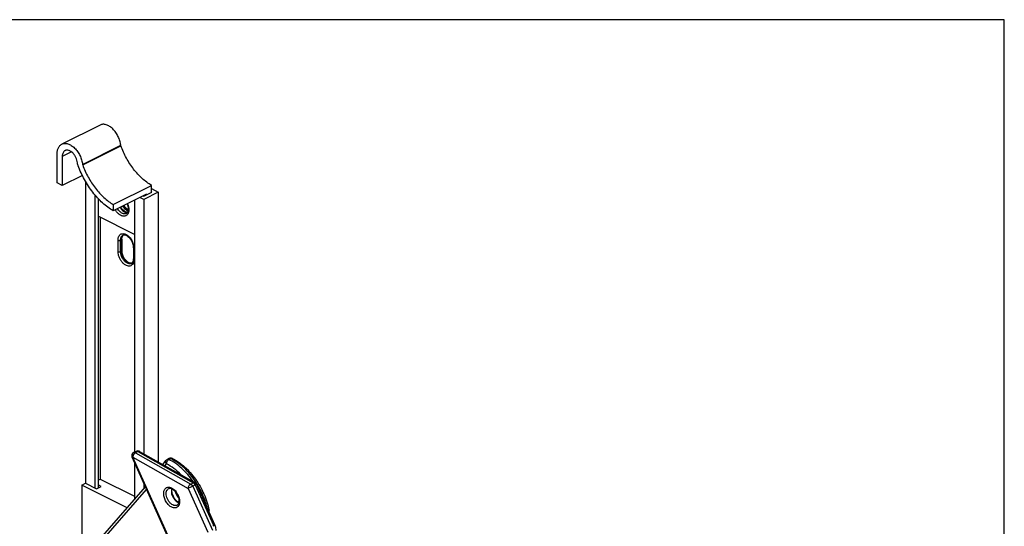
# Model space of a CAD drawing. Units: millimetres. Extents: x 2387 to 2981, y 38 to 458.
# Drawn here: x 2708 to 2981, y 317 to 458 of the extents above; entities that cross this region are included whole.
import ezdxf

# ---------------------------------------------------------------- set-up
doc = ezdxf.new("R2010")
doc.units = ezdxf.units.MM
doc.header["$LTSCALE"] = 23.1
doc.layers.get('0').update_dxf_attribs({"linetype": 'CONTINUOUS'})
doc.layers.add('COMPONENTI_DI_ASSIEME', color=7, linetype='CONTINUOUS')

msp = doc.modelspace()

# ---------------------------------------------------------------- linework, layer by layer
for p, q in [((2981.01, 457.64), (2387.01, 457.64)), ((2981.01, 37.64), (2981.01, 457.64))]:
    msp.add_line(p, q)
at = {"layer": 'COMPONENTI_DI_ASSIEME', "color": 7, "linetype": 'Continuous'}
for p, q in [((2730.08, 428.41), (2719.47, 423.11)), ((2718.17, 412.34), (2718.17, 420.4)), ((2719.59, 419.7), (2719.59, 411.63)), ((2725.16, 414.42), (2719.59, 411.63)), ((2726.07, 412.74), (2726.07, 329.05)), ((2719.59, 411.63), (2718.17, 412.34)), ((2733.73, 406.36), (2744.34, 411.67)), ((2744.34, 409.79), (2744.34, 411.67)), ((2744.34, 410.78), (2746.24, 409.83)), ((2744.41, 409.83), (2744.34, 409.87)), ((2728.61, 409.09), (2728.61, 327.75)), ((2729.52, 408.06), (2729.52, 327.72)), ((2742.92, 409.22), (2733.73, 404.63)), ((2739.64, 407.58), (2739.64, 337.66)), ((2742.19, 407.8), (2741.13, 408.33)), ((2742.05, 408.79), (2742.19, 408.72)), ((2742.19, 408.72), (2744.41, 409.83)), ((2746.24, 409.83), (2742.19, 407.8)), ((2742.19, 407.8), (2742.19, 337.23)), ((2742.92, 409.08), (2742.92, 409.22)), ((2746.24, 409.83), (2746.24, 334.95)), ((2733.73, 406.36), (2733.73, 404.63)), ((2739.64, 398.07), (2729.52, 403.13)), ((2730.12, 402.83), (2730.12, 330.18)), ((2736.13, 396.77), (2736.13, 393.56)), ((2739.31, 394.47), (2739.31, 391.27)), ((2750, 311.72), (2738.95, 336.24)), ((2740.12, 337.89), (2739.41, 337.54)), ((2741.06, 337.87), (2756.4, 329.21)), ((2739.64, 334.7), (2739.64, 324.61)), ((2747.45, 334.26), (2748.45, 335.42)), ((2749.25, 335.9), (2748.76, 335.66)), ((2724.53, 307.25), (2742.64, 328.05)), ((2725.03, 328.55), (2726.02, 329.05)), ((2725.03, 328.55), (2725.03, 307.82)), ((2737.6, 322.27), (2725.03, 328.55)), ((2726.02, 329.05), (2729.1, 327.51)), ((2729.1, 327.51), (2730.37, 328.14)), ((2729.52, 329.88), (2730.12, 330.18)), ((2730.37, 328.14), (2729.52, 328.57)), ((2730.12, 330.18), (2739.64, 325.42)), ((2742.19, 329.05), (2742.19, 327.53)), ((2756.82, 328.75), (2761.86, 317.58))]:
    msp.add_line(p, q, dxfattribs=at)
at = {"layer": 'COMPONENTI_DI_ASSIEME', "color": 9, "linetype": 'Continuous'}
for p, q in [((2722.13, 420.97), (2719.59, 419.7)), ((2725.21, 417.5), (2735.82, 422.8)), ((2725.25, 417.33), (2735.86, 422.64)), ((2735.07, 393.28), (2735.07, 396.49)), ((2735.99, 396.59), (2735.78, 396.49)), ((2735.78, 393.28), (2735.78, 396.49)), ((2735.99, 396.59), (2735.99, 393.38)), ((2739.46, 394.29), (2739.46, 391.09)), ((2735.99, 393.38), (2735.78, 393.28)), ((2750.21, 311.78), (2739.15, 336.29)), ((2739.15, 336.29), (2754.49, 327.63)), ((2740.6, 337.85), (2739.9, 337.49)), ((2739.9, 337.49), (2755.24, 328.83)), ((2740.6, 337.85), (2755.95, 329.19)), ((2741.06, 337.87), (2741.06, 337.87)), ((2748.07, 333.91), (2748.5, 334.41)), ((2749.69, 335.88), (2749.2, 335.63)), ((2755.24, 328.83), (2755.95, 329.19)), ((2755.78, 328.2), (2756.48, 328.56)), ((2755.78, 328.2), (2761.28, 316.01)), ((2756.4, 329.21), (2756.4, 329.21)), ((2756.48, 328.56), (2761.52, 317.38)), ((2724.58, 306.24), (2742.96, 327.35)), ((2754.49, 327.63), (2759.99, 315.44)), ((2751.44, 322.93), (2751.35, 322.89))]:
    msp.add_line(p, q, dxfattribs=at)
at = {"layer": 'COMPONENTI_DI_ASSIEME', "color": 7, "linetype": 'Continuous'}
for centre, radius, start, end in [((2739.19, 407), 2.5, 235.1774, 238.4765), ((2736.76, 397.28), 0.679, 107.5358, 116.5337), ((2739.03, 393.56), 2.9, 180.0326, 183.2681), ((2738.48, 390.65), 0.68, 296.6058, 306.7778), ((2738.46, 390.67), 0.715, 306.7814, 311.8604), ((2739.86, 336.65), 1, 116.5653, 200.0385), ((2739.86, 336.65), 0.997, 200.0835, 204.3413), ((2740.57, 337), 1, 78.0788, 116.5657), ((2740.57, 337), 1, 68.4194, 78.0632), ((2740.57, 337), 1, 60.5601, 68.4215), ((2749.7, 335.01), 1, 87.9266, 95.9343), ((2749.7, 335.01), 1, 64.1983, 87.9302), ((2755.91, 328.34), 0.998, 24.2511, 60.6355), ((2749.42, 326.99), 0.667, 110.4847, 116.5536), ((2759.35, 321.4), 1, 339.825, 11.8514)]:
    msp.add_arc(centre, radius, start, end, dxfattribs=at)
at = {"layer": 'COMPONENTI_DI_ASSIEME', "color": 9, "linetype": 'Continuous'}
for centre, radius, start, end in [((2738.75, 406.61), 2.07, 243.4305, 244.8502), ((2738.57, 396.59), 2.59, 175.8038, 180.0311), ((2737.11, 397.1), 1, 123.2971, 127.8977), ((2736.06, 394.29), 3.4, 0.0245, 3.1014), ((2738.54, 391.04), 1, 283.4179, 289.7154), ((2749.97, 335.56), 0.385, 64.2131, 67.637), ((2736.8, 316.36), 23.73, 32.9885, 33.2538), ((2736.66, 316.28), 23.89, 31.7554, 32.9875), ((2754.8, 327.46), 3.85, 215.3118, 220.2675), ((2759.21, 316.34), 2.53, 17.4706, 24.2629)]:
    msp.add_arc(centre, radius, start, end, dxfattribs=at)
at = {"layer": 'COMPONENTI_DI_ASSIEME', "color": 7, "linetype": 'Continuous'}
for points, knots in [([(2735.82, 422.8), (2735.77, 423.22), (2735.59, 424.06), (2735.12, 425.26), (2734.46, 426.38), (2733.65, 427.33), (2732.76, 428.06), (2731.95, 428.46), (2731.32, 428.6), (2730.88, 428.63), (2730.46, 428.57), (2730.2, 428.47), (2730.08, 428.41)], [0, 0, 0, 0, 0.138228, 0.282912, 0.427939, 0.567126, 0.695218, 0.808998, 0.860573, 0.909026, 0.955142, 1, 1, 1, 1]), ([(2718.17, 420.4), (2718.17, 420.71), (2718.22, 421.29), (2718.43, 421.96), (2718.69, 422.42), (2718.92, 422.7), (2719.18, 422.94), (2719.37, 423.06), (2719.47, 423.11)], [0, 0, 0, 0, 0.289311, 0.548737, 0.668345, 0.782329, 0.892238, 1, 1, 1, 1]), ([(2719.47, 423.11), (2719.59, 423.17), (2719.85, 423.26), (2720.27, 423.32), (2720.71, 423.3), (2721.35, 423.16), (2721.97, 422.85), (2722.56, 422.42), (2723.17, 421.89), (2723.85, 421.07), (2724.51, 419.96), (2724.99, 418.75), (2725.16, 417.91), (2725.21, 417.5)], [0, 0, 0, 0, 0.04485, 0.090958, 0.139405, 0.190972, 0.304734, 0.367215, 0.432981, 0.572143, 0.717143, 0.861797, 1, 1, 1, 1]), ([(2720.37, 421.32), (2720.31, 421.29), (2720.19, 421.22), (2719.98, 421.02), (2719.77, 420.7), (2719.62, 420.23), (2719.59, 419.88), (2719.59, 419.7)], [0, 0, 0, 0, 0.107833, 0.217819, 0.450887, 0.710504, 1, 1, 1, 1]), ([(2723.81, 417.95), (2723.78, 418.2), (2723.67, 418.71), (2723.39, 419.43), (2722.99, 420.1), (2722.51, 420.67), (2722.05, 421.05), (2721.67, 421.26), (2721.31, 421.4), (2720.94, 421.46), (2720.6, 421.41), (2720.44, 421.35), (2720.37, 421.32)], [0, 0, 0, 0, 0.138251, 0.28295, 0.427999, 0.567203, 0.69531, 0.754194, 0.80935, 0.909015, 0.955136, 1, 1, 1, 1]), ([(2735.86, 422.64), (2735.85, 422.65), (2735.83, 422.7), (2735.82, 422.76), (2735.82, 422.8)], [0, 0, 0, 0, 0.257193, 1, 1, 1, 1]), ([(2744.34, 411.67), (2743.89, 411.94), (2743, 412.54), (2741.73, 413.6), (2740.51, 414.82), (2739.37, 416.18), (2738.32, 417.67), (2737.05, 419.78), (2736.28, 421.47), (2735.86, 422.64)], [0, 0, 0, 0, 0.111262, 0.228305, 0.350398, 0.476637, 0.605946, 0.737137, 1, 1, 1, 1]), ([(2724.01, 417.12), (2723.98, 417.19), (2723.89, 417.46), (2723.83, 417.74), (2723.81, 417.95)], [0, 0, 0, 0, 0.257193, 1, 1, 1, 1]), ([(2733.73, 404.63), (2733.22, 404.93), (2732.19, 405.61), (2730.74, 406.81), (2729.35, 408.19), (2728.04, 409.75), (2726.83, 411.44), (2725.38, 413.86), (2724.49, 415.8), (2724.01, 417.12)], [0, 0, 0, 0, 0.110983, 0.227835, 0.349846, 0.47609, 0.605478, 0.736808, 1, 1, 1, 1]), ([(2725.21, 417.5), (2725.21, 417.49), (2725.22, 417.43), (2725.23, 417.37), (2725.25, 417.33)], [0, 0, 0, 0, 0.242112, 1, 1, 1, 1]), ([(2725.25, 417.33), (2725.67, 416.17), (2726.44, 414.48), (2727.71, 412.36), (2728.77, 410.88), (2729.91, 409.51), (2731.12, 408.29), (2732.39, 407.24), (2733.28, 406.63), (2733.73, 406.36)], [0, 0, 0, 0, 0.262863, 0.394054, 0.523363, 0.649602, 0.771695, 0.888738, 1, 1, 1, 1]), ([(2737.67, 404.16), (2737.52, 404.17), (2737.27, 404.24), (2736.97, 404.41), (2736.62, 404.65), (2736.21, 405.06), (2735.93, 405.45), (2735.81, 405.67)], [0, 0, 0, 0, 0.185379, 0.298002, 0.422339, 0.698962, 1, 1, 1, 1]), ([(2737.77, 404.95), (2737.67, 405.01), (2737.25, 405.34), (2736.92, 405.77), (2736.72, 406.12)], [0, 0, 0, 0, 0.228894, 1, 1, 1, 1]), ([(2737.9, 405.11), (2737.9, 404.96), (2737.87, 404.67), (2737.76, 404.3), (2737.61, 404.07), (2737.48, 403.94), (2737.4, 403.9), (2737.37, 403.88)], [0, 0, 0, 0, 0.328568, 0.602373, 0.820076, 0.913169, 1, 1, 1, 1]), ([(2737.58, 406.55), (2737.68, 406.31), (2737.84, 405.84), (2737.9, 405.34), (2737.9, 405.11)], [0, 0, 0, 0, 0.522918, 1, 1, 1, 1]), ([(2736.13, 396.77), (2736.13, 396.79), (2736.13, 396.89), (2736.14, 396.99), (2736.15, 397.06)], [0, 0, 0, 0, 0.258498, 1, 1, 1, 1]), ([(2736.15, 397.06), (2736.15, 397.08), (2736.16, 397.17), (2736.18, 397.26), (2736.2, 397.33)], [0, 0, 0, 0, 0.260769, 1, 1, 1, 1]), ([(2736.2, 397.33), (2736.22, 397.39), (2736.29, 397.62), (2736.43, 397.83), (2736.56, 397.93)], [0, 0, 0, 0, 0.300969, 1, 1, 1, 1]), ([(2736.56, 397.93), (2736.58, 397.94), (2736.69, 397.97), (2736.8, 397.97), (2736.88, 397.96)], [0, 0, 0, 0, 0.22935, 1, 1, 1, 1]), ([(2736.88, 397.96), (2737.14, 397.94), (2737.72, 397.67), (2738.45, 396.96), (2739.02, 395.98), (2739.24, 395.22), (2739.29, 394.84)], [0, 0, 0, 0, 0.187735, 0.440853, 0.724979, 1, 1, 1, 1]), ([(2739.29, 394.84), (2739.29, 394.81), (2739.3, 394.69), (2739.31, 394.56), (2739.31, 394.47)], [0, 0, 0, 0, 0.257618, 1, 1, 1, 1]), ([(2738.31, 390.12), (2738.04, 390.2), (2737.48, 390.55), (2736.82, 391.33), (2736.32, 392.31), (2736.16, 393.04), (2736.14, 393.4)], [0, 0, 0, 0, 0.206482, 0.464607, 0.741032, 1, 1, 1, 1]), ([(2739.29, 390.97), (2739.29, 390.95), (2739.28, 390.86), (2739.26, 390.77), (2739.25, 390.71)], [0, 0, 0, 0, 0.260769, 1, 1, 1, 1]), ([(2739.31, 391.27), (2739.31, 391.24), (2739.31, 391.14), (2739.3, 391.04), (2739.29, 390.97)], [0, 0, 0, 0, 0.258498, 1, 1, 1, 1]), ([(2738.56, 390.07), (2738.54, 390.07), (2738.46, 390.08), (2738.37, 390.1), (2738.31, 390.12)], [0, 0, 0, 0, 0.234206, 1, 1, 1, 1]), ([(2738.89, 390.1), (2738.86, 390.09), (2738.76, 390.06), (2738.65, 390.06), (2738.56, 390.07)], [0, 0, 0, 0, 0.22935, 1, 1, 1, 1]), ([(2739.17, 390.48), (2739.15, 390.44), (2739.09, 390.32), (2739.01, 390.21), (2738.93, 390.14)], [0, 0, 0, 0, 0.281162, 1, 1, 1, 1]), ([(2739.25, 390.71), (2739.24, 390.69), (2739.22, 390.61), (2739.19, 390.53), (2739.17, 390.48)], [0, 0, 0, 0, 0.262733, 1, 1, 1, 1]), ([(2750.14, 335.91), (2750.74, 335.62), (2751.92, 334.92), (2753.59, 333.6), (2755.15, 332.02), (2756.58, 330.21), (2757.85, 328.21), (2758.92, 326.09), (2759.76, 323.88), (2760.17, 322.37), (2760.33, 321.61)], [0, 0, 0, 0, 0.110342, 0.227468, 0.350611, 0.478441, 0.609253, 0.741113, 0.872006, 1, 1, 1, 1]), ([(2749.18, 327.61), (2749.2, 327.62), (2749.26, 327.64), (2749.33, 327.65), (2749.38, 327.65)], [0, 0, 0, 0, 0.237877, 1, 1, 1, 1]), ([(2749.38, 327.65), (2749.39, 327.66), (2749.47, 327.66), (2749.54, 327.65), (2749.6, 327.65)], [0, 0, 0, 0, 0.234676, 1, 1, 1, 1]), ([(2749.6, 327.65), (2749.76, 327.62), (2750.11, 327.5), (2750.6, 327.15), (2751.08, 326.64), (2751.61, 325.82), (2751.94, 324.89), (2751.99, 324), (2751.92, 323.6), (2751.85, 323.43)], [0, 0, 0, 0, 0.092883, 0.209525, 0.344037, 0.488617, 0.773146, 0.897591, 1, 1, 1, 1]), ([(2751.93, 323.72), (2751.63, 323.87), (2751.04, 324.36), (2750.4, 325.31), (2750.02, 326.4), (2749.98, 327.16), (2750.04, 327.5)], [0, 0, 0, 0, 0.229472, 0.499844, 0.770292, 1, 1, 1, 1]), ([(2751.85, 323.43), (2751.81, 323.32), (2751.71, 323.12), (2751.53, 322.97), (2751.44, 322.93)], [0, 0, 0, 0, 0.559764, 1, 1, 1, 1]), ([(2761.86, 317.58), (2761.92, 317.45), (2762.12, 316.93), (2762.19, 316.36), (2762.16, 315.94)], [0, 0, 0, 0, 0.252482, 1, 1, 1, 1])]:
    msp.add_open_spline(points, degree=3, knots=knots, dxfattribs=at)
at = {"layer": 'COMPONENTI_DI_ASSIEME', "color": 9, "linetype": 'Continuous'}
for points, knots in [([(2738.04, 404.93), (2738.04, 404.69), (2738, 404.32), (2737.84, 403.89), (2737.69, 403.62), (2737.48, 403.41), (2737.25, 403.25), (2736.98, 403.15), (2736.68, 403.12), (2736.37, 403.15), (2735.93, 403.28), (2735.38, 403.61), (2734.78, 404.18), (2734.45, 404.65), (2734.3, 404.91)], [0, 0, 0, 0, 0.131368, 0.190343, 0.245206, 0.296895, 0.346836, 0.396757, 0.448391, 0.503171, 0.562056, 0.693219, 0.841119, 1, 1, 1, 1]), ([(2737.37, 403.88), (2737.28, 403.84), (2737.09, 403.77), (2736.78, 403.77), (2736.45, 403.84), (2736.11, 403.99), (2735.78, 404.21), (2735.35, 404.6), (2735.08, 404.96), (2734.93, 405.23)], [0, 0, 0, 0, 0.096002, 0.196945, 0.306529, 0.426679, 0.557655, 0.698402, 1, 1, 1, 1]), ([(2735.63, 405.58), (2735.76, 405.36), (2736.04, 404.97), (2736.47, 404.57), (2736.84, 404.33), (2737.19, 404.18), (2737.47, 404.12), (2737.65, 404.13)], [0, 0, 0, 0, 0.289148, 0.557415, 0.680545, 0.795288, 1, 1, 1, 1]), ([(2737.62, 404.66), (2737.36, 404.79), (2736.87, 405.17), (2736.51, 405.66), (2736.34, 405.93)], [0, 0, 0, 0, 0.470587, 1, 1, 1, 1]), ([(2736.55, 406.03), (2736.61, 405.92), (2736.88, 405.52), (2737.22, 405.16), (2737.5, 404.96)], [0, 0, 0, 0, 0.263367, 1, 1, 1, 1]), ([(2737.5, 404.96), (2737.53, 404.94), (2737.63, 404.87), (2737.74, 404.8), (2737.82, 404.76)], [0, 0, 0, 0, 0.257559, 1, 1, 1, 1]), ([(2737.84, 404.57), (2737.82, 404.57), (2737.74, 404.6), (2737.67, 404.63), (2737.62, 404.66)], [0, 0, 0, 0, 0.244464, 1, 1, 1, 1]), ([(2737.68, 406.6), (2737.79, 406.33), (2737.97, 405.78), (2738.04, 405.21), (2738.04, 404.93)], [0, 0, 0, 0, 0.517712, 1, 1, 1, 1]), ([(2735.07, 396.49), (2735.07, 396.69), (2735.11, 397.06), (2735.28, 397.58), (2735.57, 397.98), (2735.83, 398.15), (2735.97, 398.2)], [0, 0, 0, 0, 0.291116, 0.550631, 0.782464, 1, 1, 1, 1]), ([(2735.07, 396.49), (2735.18, 396.43), (2735.43, 396.39), (2735.67, 396.43), (2735.78, 396.49)], [0, 0, 0, 0, 0.5, 1, 1, 1, 1]), ([(2735.78, 396.49), (2735.78, 396.52), (2735.78, 396.64), (2735.79, 396.77), (2735.81, 396.86)], [0, 0, 0, 0, 0.25677, 1, 1, 1, 1]), ([(2735.81, 396.86), (2735.82, 396.92), (2735.86, 397.14), (2735.94, 397.35), (2736.03, 397.49)], [0, 0, 0, 0, 0.267573, 1, 1, 1, 1]), ([(2735.97, 398.2), (2736.12, 398.26), (2736.44, 398.32), (2736.76, 398.26), (2736.92, 398.21)], [0, 0, 0, 0, 0.476778, 1, 1, 1, 1]), ([(2736.1, 397.3), (2736.08, 397.26), (2736.03, 397.09), (2736, 396.91), (2735.99, 396.78)], [0, 0, 0, 0, 0.238331, 1, 1, 1, 1]), ([(2736.13, 396.77), (2736.13, 396.73), (2736.09, 396.65), (2736.03, 396.61), (2735.99, 396.59)], [0, 0, 0, 0, 0.432811, 1, 1, 1, 1]), ([(2736.03, 397.49), (2736.05, 397.53), (2736.17, 397.7), (2736.33, 397.83), (2736.46, 397.89)], [0, 0, 0, 0, 0.261944, 1, 1, 1, 1]), ([(2736.23, 397.59), (2736.22, 397.57), (2736.17, 397.48), (2736.12, 397.38), (2736.1, 397.3)], [0, 0, 0, 0, 0.242101, 1, 1, 1, 1]), ([(2736.5, 397.89), (2736.47, 397.87), (2736.37, 397.78), (2736.29, 397.68), (2736.23, 397.59)], [0, 0, 0, 0, 0.243146, 1, 1, 1, 1]), ([(2736.92, 398.21), (2737.2, 398.13), (2737.76, 397.81), (2738.46, 397.11), (2739.03, 396.2), (2739.27, 395.51), (2739.35, 395.16)], [0, 0, 0, 0, 0.215704, 0.464875, 0.733045, 1, 1, 1, 1]), ([(2736.13, 393.56), (2736.13, 393.53), (2736.09, 393.45), (2736.03, 393.4), (2735.99, 393.38)], [0, 0, 0, 0, 0.432811, 1, 1, 1, 1]), ([(2739.46, 394.29), (2739.42, 394.31), (2739.35, 394.36), (2739.31, 394.44), (2739.31, 394.47)], [0, 0, 0, 0, 0.567189, 1, 1, 1, 1]), ([(2739.35, 395.16), (2739.37, 395.11), (2739.41, 394.88), (2739.44, 394.65), (2739.45, 394.48)], [0, 0, 0, 0, 0.256933, 1, 1, 1, 1]), ([(2738.82, 389.52), (2738.67, 389.41), (2738.29, 389.25), (2737.66, 389.31), (2737.01, 389.61), (2736.39, 390.12), (2735.85, 390.8), (2735.42, 391.59), (2735.15, 392.43), (2735.07, 393), (2735.07, 393.28)], [0, 0, 0, 0, 0.090336, 0.188483, 0.302012, 0.431735, 0.573585, 0.72073, 0.865344, 1, 1, 1, 1]), ([(2735.81, 392.88), (2735.8, 392.91), (2735.79, 393.05), (2735.78, 393.18), (2735.78, 393.28)], [0, 0, 0, 0, 0.256405, 1, 1, 1, 1]), ([(2738.54, 389.95), (2738.41, 389.93), (2738.11, 389.92), (2737.59, 390.09), (2737, 390.51), (2736.43, 391.18), (2736.01, 391.98), (2735.85, 392.58), (2735.81, 392.88)], [0, 0, 0, 0, 0.092846, 0.19674, 0.376558, 0.580152, 0.7935, 1, 1, 1, 1]), ([(2735.99, 393.38), (2735.99, 392.96), (2736.13, 392.3), (2736.52, 391.5), (2736.9, 390.95), (2737.34, 390.51), (2737.82, 390.19), (2738.3, 390.02), (2738.63, 390.03), (2738.77, 390.06)], [0, 0, 0, 0, 0.268047, 0.410803, 0.5511, 0.683107, 0.802447, 0.907339, 1, 1, 1, 1]), ([(2739.46, 391.09), (2739.42, 391.11), (2739.35, 391.15), (2739.31, 391.23), (2739.31, 391.27)], [0, 0, 0, 0, 0.567189, 1, 1, 1, 1]), ([(2739.46, 391.09), (2739.46, 391.06), (2739.46, 390.92), (2739.44, 390.79), (2739.43, 390.69)], [0, 0, 0, 0, 0.256047, 1, 1, 1, 1]), ([(2739.43, 390.69), (2739.4, 390.45), (2739.28, 390), (2738.99, 389.64), (2738.82, 389.52)], [0, 0, 0, 0, 0.537001, 1, 1, 1, 1]), ([(2738.95, 336.24), (2738.95, 336.23), (2738.98, 336.24), (2739.01, 336.24), (2739.08, 336.27), (2739.12, 336.28), (2739.15, 336.29)], [0, 0, 0, 0, 0.075331, 0.268366, 0.579986, 1, 1, 1, 1]), ([(2739.9, 337.49), (2739.8, 337.44), (2739.6, 337.29), (2739.37, 337), (2739.21, 336.66), (2739.16, 336.41), (2739.15, 336.29)], [0, 0, 0, 0, 0.230894, 0.4908, 0.755823, 1, 1, 1, 1]), ([(2739.41, 337.54), (2739.48, 337.58), (2739.66, 337.6), (2739.82, 337.54), (2739.9, 337.49)], [0, 0, 0, 0, 0.459627, 1, 1, 1, 1]), ([(2740.12, 337.89), (2740.19, 337.93), (2740.36, 337.95), (2740.52, 337.89), (2740.6, 337.85)], [0, 0, 0, 0, 0.459627, 1, 1, 1, 1]), ([(2741.06, 337.87), (2740.99, 337.91), (2740.83, 337.94), (2740.68, 337.88), (2740.6, 337.85)], [0, 0, 0, 0, 0.456747, 1, 1, 1, 1]), ([(2748.5, 334.41), (2748.44, 334.49), (2748.35, 334.66), (2748.29, 334.94), (2748.32, 335.21), (2748.4, 335.36), (2748.45, 335.42)], [0, 0, 0, 0, 0.278144, 0.537168, 0.775507, 1, 1, 1, 1]), ([(2749.2, 335.63), (2749.1, 335.58), (2748.9, 335.43), (2748.68, 335.13), (2748.54, 334.78), (2748.5, 334.53), (2748.5, 334.41)], [0, 0, 0, 0, 0.229337, 0.487447, 0.752436, 1, 1, 1, 1]), ([(2752.56, 331.38), (2751.94, 332.02), (2750.67, 333.15), (2749.23, 334.06), (2748.5, 334.41)], [0, 0, 0, 0, 0.5215, 1, 1, 1, 1]), ([(2748.76, 335.66), (2748.79, 335.67), (2748.86, 335.69), (2749.01, 335.7), (2749.12, 335.67), (2749.2, 335.63)], [0, 0, 0, 0, 0.228459, 0.466915, 1, 1, 1, 1]), ([(2755.9, 329.5), (2755.44, 330.18), (2754.45, 331.47), (2752.81, 333.18), (2751.07, 334.59), (2749.82, 335.33), (2749.2, 335.63)], [0, 0, 0, 0, 0.269714, 0.528595, 0.772889, 1, 1, 1, 1]), ([(2749.69, 335.88), (2749.62, 335.91), (2749.5, 335.95), (2749.35, 335.94), (2749.28, 335.92), (2749.25, 335.9)], [0, 0, 0, 0, 0.533129, 0.77159, 1, 1, 1, 1]), ([(2750.12, 335.92), (2750.08, 335.93), (2750.02, 335.95), (2749.87, 335.95), (2749.76, 335.91), (2749.69, 335.88)], [0, 0, 0, 0, 0.228583, 0.467916, 1, 1, 1, 1]), ([(2756.64, 329.38), (2756.17, 330.1), (2755.16, 331.47), (2753.46, 333.29), (2751.65, 334.78), (2750.35, 335.56), (2749.69, 335.88)], [0, 0, 0, 0, 0.269884, 0.529086, 0.773429, 1, 1, 1, 1]), ([(2751.2, 322.26), (2751.08, 322.21), (2750.82, 322.16), (2750.4, 322.2), (2749.97, 322.36), (2749.38, 322.71), (2748.71, 323.38), (2748.1, 324.39), (2747.75, 325.49), (2747.71, 326.41), (2747.86, 327.05), (2748.05, 327.43), (2748.31, 327.73), (2748.54, 327.86), (2748.65, 327.9)], [0, 0, 0, 0, 0.047839, 0.099347, 0.156042, 0.218527, 0.358412, 0.509901, 0.658994, 0.792521, 0.851162, 0.904261, 0.953139, 1, 1, 1, 1]), ([(2748.65, 327.9), (2748.8, 327.96), (2749.12, 328.01), (2749.44, 327.95), (2749.6, 327.9)], [0, 0, 0, 0, 0.476313, 1, 1, 1, 1]), ([(2749.6, 327.9), (2750.01, 327.77), (2750.82, 327.21), (2751.67, 326), (2752.15, 324.59), (2752.14, 323.6), (2752, 323.18)], [0, 0, 0, 0, 0.228726, 0.497962, 0.768387, 1, 1, 1, 1]), ([(2755.24, 328.83), (2755.14, 328.78), (2754.94, 328.63), (2754.71, 328.34), (2754.55, 328), (2754.5, 327.75), (2754.49, 327.63)], [0, 0, 0, 0, 0.231084, 0.491221, 0.756142, 1, 1, 1, 1]), ([(2755.78, 328.2), (2755.56, 328.09), (2755.13, 327.9), (2754.7, 327.71), (2754.49, 327.63)], [0, 0, 0, 0, 0.526, 1, 1, 1, 1]), ([(2755.24, 328.83), (2755.29, 328.8), (2755.52, 328.64), (2755.69, 328.4), (2755.78, 328.2)], [0, 0, 0, 0, 0.22827, 1, 1, 1, 1]), ([(2756.4, 329.21), (2756.34, 329.25), (2756.17, 329.28), (2756.02, 329.22), (2755.95, 329.19)], [0, 0, 0, 0, 0.456888, 1, 1, 1, 1]), ([(2755.95, 329.19), (2756, 329.15), (2756.23, 328.99), (2756.4, 328.75), (2756.48, 328.56)], [0, 0, 0, 0, 0.22827, 1, 1, 1, 1]), ([(2756.82, 328.75), (2756.82, 328.75), (2756.81, 328.74), (2756.8, 328.73), (2756.77, 328.71), (2756.71, 328.68), (2756.62, 328.62), (2756.53, 328.58), (2756.48, 328.56)], [0, 0, 0, 0, 0.022208, 0.073766, 0.156612, 0.270197, 0.585017, 1, 1, 1, 1]), ([(2759.88, 321.98), (2759.58, 323.18), (2758.79, 325.56), (2757.64, 327.78), (2756.98, 328.85)], [0, 0, 0, 0, 0.495892, 1, 1, 1, 1]), ([(2751.1, 322.83), (2750.92, 322.81), (2750.51, 322.87), (2749.94, 323.18), (2749.4, 323.68), (2748.95, 324.33), (2748.62, 325.06), (2748.44, 325.8), (2748.43, 326.51), (2748.55, 326.93), (2748.65, 327.11)], [0, 0, 0, 0, 0.098125, 0.212816, 0.34379, 0.485489, 0.629763, 0.767901, 0.892566, 1, 1, 1, 1]), ([(2748.65, 327.11), (2748.71, 327.21), (2748.84, 327.4), (2749.02, 327.53), (2749.12, 327.58)], [0, 0, 0, 0, 0.515304, 1, 1, 1, 1]), ([(2749.95, 327.54), (2749.84, 327.19), (2749.83, 326.38), (2750.22, 325.22), (2750.91, 324.22), (2751.57, 323.74), (2751.91, 323.62)], [0, 0, 0, 0, 0.231018, 0.500089, 0.769119, 1, 1, 1, 1]), ([(2751.66, 325.23), (2751.5, 325.46), (2751.24, 325.92), (2751.06, 326.44), (2751, 326.69)], [0, 0, 0, 0, 0.503262, 1, 1, 1, 1]), ([(2751.35, 322.89), (2751.29, 322.87), (2751.21, 322.85), (2751.12, 322.83), (2751.1, 322.83)], [0, 0, 0, 0, 0.745701, 1, 1, 1, 1]), ([(2752, 323.18), (2751.94, 322.97), (2751.74, 322.59), (2751.39, 322.33), (2751.2, 322.26)], [0, 0, 0, 0, 0.526974, 1, 1, 1, 1]), ([(2760.15, 321.37), (2760.18, 321.39), (2760.23, 321.43), (2760.29, 321.49), (2760.33, 321.55), (2760.33, 321.59), (2760.33, 321.61)], [0, 0, 0, 0, 0.337219, 0.610421, 0.824755, 1, 1, 1, 1]), ([(2761.86, 317.58), (2761.86, 317.58), (2761.85, 317.57), (2761.84, 317.56), (2761.81, 317.54), (2761.75, 317.5), (2761.66, 317.45), (2761.57, 317.41), (2761.52, 317.38)], [0, 0, 0, 0, 0.022207, 0.073761, 0.1566, 0.270183, 0.585018, 1, 1, 1, 1])]:
    msp.add_open_spline(points, degree=3, knots=knots, dxfattribs=at)
for points in [[(2735.07, 393.28), (2735.18, 393.23), (2735.43, 393.19), (2735.67, 393.23), (2735.78, 393.28)], [(2738.78, 390.04), (2738.71, 390), (2738.62, 389.97), (2738.54, 389.95)]]:
    msp.add_open_spline(points, degree=3, dxfattribs=at)
at = {"layer": 'COMPONENTI_DI_ASSIEME', "color": 7, "linetype": 'Continuous'}
for points in [[(2748.76, 335.66), (2748.64, 335.6), (2748.54, 335.52), (2748.45, 335.42)], [(2749.6, 336), (2749.48, 335.99), (2749.36, 335.96), (2749.25, 335.9)]]:
    msp.add_open_spline(points, degree=3, dxfattribs=at)

doc.saveas('drawing.dxf')
